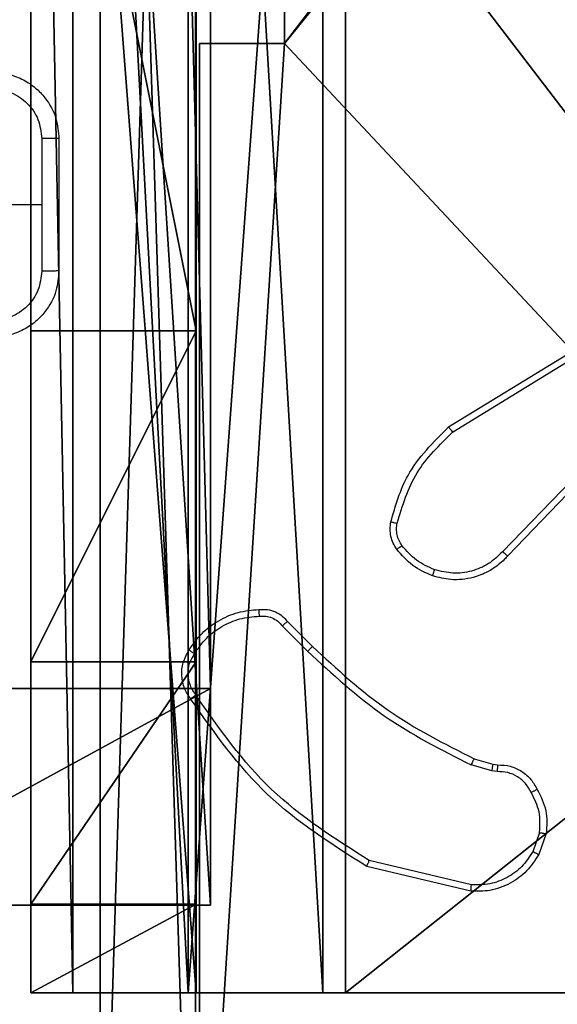
# Model space of a CAD drawing. Units: centimetres. Extents: x -489 to 486, y -440 to 455.
# Drawn here: x 79 to 80, y -19 to -16 of the extents above; entities that cross this region are included whole.
import ezdxf

# ---------------------------------------------------------------- set-up
doc = ezdxf.new("R2010")
doc.units = ezdxf.units.CM
doc.header["$LTSCALE"] = 2.54
doc.layers.get('0').update_dxf_attribs({"true_color": 0xff5454})
doc.layers.add('VP-EQ', color=192, linetype='Continuous')

# ---------------------------------------------------------------- blocks, each defined once
blk = doc.blocks.new('Grupuj_101')
at = {"color": 18, "true_color": 0x010101}
for p, q in [((80.5541, 1.2, 67.9401), (35.4556, 1.2, 67.1605)), ((80.5541, 1.2, 67.9401), (35.4556, 1.2, 67.1605)), ((62.4865, 1.2, 1.0919), (81.2091, 1.2)), ((62.4865, 1.2, 1.0919), (81.2091, 1.2)), ((81.2091, 1.2), (80.5541, 1.2, 67.9401)), ((80.5541, 0, 67.9401), (80.5541, 1.2, 67.9401)), ((81.2091, 1.2), (80.5541, 1.2, 67.9401)), ((80.5541, 0, 67.9401), (80.5541, 1.2, 67.9401)), ((81.2091, 0), (81.2091, 1.2)), ((81.2091, 0), (81.2091, 1.2))]:
    blk.add_line(p, q, dxfattribs=at)
at = {"color": 0}
mesh = blk.add_polyface(dxfattribs=at)
corners = [(2.8428, 1.2, 3.5047), (53.7482, 1.2, 4.6819), (45.4611, 1.2, 1.0936), (0.8361, 1.2, 10.1523), (0, 1.2, 67.3436), (35.4556, 1.2, 67.1605), (1.2911, 1.2, 26.2325), (18.7674, 1.2, 67.8603), (27.3959, 1.2, 71.024), (62.4865, 1.2, 1.0919), (80.5541, 1.2, 67.9401), (81.2091, 1.2), (7.0303, 1.2, 19.8612)]
mesh.append_faces([[corners[k] for k in face] for face in [(0, 1, 2), (5, 7, 8), (9, 10, 11)]], dxfattribs={"vtx0": -1, "color": 0})
mesh.append_faces([[corners[k] for k in face] for face in [(4, 5, 6), (10, 6, 5)]], dxfattribs={"vtx0": -1, "vtx1": -1, "color": 0})
mesh.append_faces([[corners[k] for k in face] for face in [(10, 1, 3)]], dxfattribs={"vtx0": -1, "vtx1": -1, "vtx2": -1, "color": 0})
mesh.append_faces([[corners[k] for k in face] for face in [(1, 0, 3), (5, 4, 7), (10, 9, 1), (10, 3, 12), (10, 12, 6)]], dxfattribs={"vtx0": -1, "vtx2": -1, "color": 0})
at = {"color": 18, "true_color": 0x010101}
mesh = blk.add_polyface(dxfattribs=at)
corners = [(35.4556, 0, 67.1605), (80.5541, 1.2, 67.9401), (35.4556, 1.2, 67.1605), (80.5541, 0, 67.9401)]
mesh.append_faces([[corners[k] for k in face] for face in [(0, 1, 2), (1, 0, 3)]], dxfattribs={"vtx0": -1, "color": 18})
mesh = blk.add_polyface(dxfattribs=at)
corners = [(81.2091, 1.2), (62.4865, 0, 1.0919), (62.4865, 1.2, 1.0919), (81.2091, 0)]
mesh.append_faces([[corners[k] for k in face] for face in [(0, 1, 2), (1, 0, 3)]], dxfattribs={"vtx0": -1, "color": 18})
mesh = blk.add_polyface(dxfattribs=at)
corners = [(81.2091, 0), (80.5541, 1.2, 67.9401), (80.5541, 0, 67.9401), (81.2091, 1.2)]
mesh.append_faces([[corners[k] for k in face] for face in [(0, 1, 2), (1, 0, 3)]], dxfattribs={"vtx0": -1, "color": 18})
blk = doc.blocks.new('Komponent_36')
at = {"color": 40, "true_color": 0xffdd00}
blk.add_blockref('Grupuj_101', (0, 0.1), dxfattribs=at)
blk = doc.blocks.new('literki_WOODEN_LOW')
at = {"color": 0}
blk.add_blockref('Komponent_36', (0.0087, -0.1), dxfattribs=at)
blk = doc.blocks.new('Komponent_46')
at = {"color": 0}
for p, q in [((0.2576, 4.05, 101.7593), (0.2576, 4.95, 101.7593)), ((0.2576, 4.05), (0.2576, 4.95)), ((0.2576, 4.05, 101.7593), (0.2576, 4.95, 101.7593)), ((0.2576, 4.05), (0.2576, 4.95)), ((0, 4.05, 101.7593), (0.2576, 4.05, 101.7593)), ((0, 0, 101.7593), (0, 4.05, 101.7593)), ((0, 0), (0, 4.05)), ((0, 4.05), (0.2576, 4.05)), ((0, 4.05), (0, 4.05, 101.7593)), ((0, 4.05, 101.7593), (0.2576, 4.05, 101.7593)), ((0, 4.05), (0.2576, 4.05)), ((0, 0, 101.7593), (0, 4.05, 101.7593)), ((0, 4.05), (0, 4.05, 101.7593)), ((0, 0), (0, 4.05)), ((0.2576, 4.05), (0.2576, 4.05, 101.7593)), ((0.2576, 4.05), (0.2576, 4.05, 101.7593))]:
    blk.add_line(p, q, dxfattribs=at)
at = {"color": 59, "true_color": 0x614a34}
mesh = blk.add_polyface(dxfattribs=at)
corners = [(9, 0, 101.7593), (4.95, 0.2576, 101.7593), (4.95, 0, 101.7593), (8.7424, 4.0502, 101.7593), (9, 4.0502, 101.7593), (0, 0, 101.7593), (0.2576, 4.05, 101.7593), (0, 4.05, 101.7593), (4.05, 0, 101.7593), (0.2576, 4.95, 101.7593), (4.0498, 8.7424, 101.7593), (4.05, 0.2576, 101.7593), (4.9498, 8.7424, 101.7593), (4.9498, 9, 101.7593), (9, 9, 101.7593), (8.7424, 4.9502, 101.7593), (9, 4.9502, 101.7593), (0, 9, 101.7593), (0, 4.95, 101.7593), (4.0498, 9, 101.7593)]
mesh.append_faces([[corners[k] for k in face] for face in [(0, 1, 2), (3, 0, 4), (5, 6, 7), (14, 15, 16), (9, 17, 18)]], dxfattribs={"vtx0": -1, "color": 59})
mesh.append_faces([[corners[k] for k in face] for face in [(6, 8, 9), (10, 11, 12), (12, 1, 13), (13, 1, 14), (15, 1, 3), (17, 9, 19), (19, 9, 10)]], dxfattribs={"vtx0": -1, "vtx1": -1, "color": 59})
mesh.append_faces([[corners[k] for k in face] for face in [(1, 0, 3), (9, 8, 10), (14, 1, 15)]], dxfattribs={"vtx0": -1, "vtx1": -1, "vtx2": -1, "color": 59})
mesh.append_faces([[corners[k] for k in face] for face in [(6, 5, 8), (10, 8, 11), (12, 11, 1)]], dxfattribs={"vtx0": -1, "vtx2": -1, "color": 59})
mesh = blk.add_polyface(dxfattribs=at)
corners = [(4.0498, 9), (0, 4.95), (0, 9), (0.2576, 4.95), (0.2576, 4.05), (4.9498, 8.7424), (4.05, 0.2576), (4.0498, 8.7424), (4.95, 0.2576), (0, 0), (0, 4.05), (4.05, 0), (9, 9), (4.9498, 9), (4.95, 0), (8.7424, 4.9502), (9, 4.9502), (8.7424, 4.0502), (9, 0), (9, 4.0502)]
mesh.append_faces([[corners[k] for k in face] for face in [(0, 1, 2), (4, 9, 10), (12, 5, 13), (15, 12, 16), (18, 17, 19)]], dxfattribs={"vtx0": -1, "color": 59})
mesh.append_faces([[corners[k] for k in face] for face in [(1, 0, 3), (3, 0, 4), (5, 6, 7), (6, 5, 8), (9, 4, 11), (7, 4, 0), (11, 7, 6), (8, 12, 14), (14, 17, 18), (17, 14, 15)]], dxfattribs={"vtx0": -1, "vtx1": -1, "color": 59})
mesh.append_faces([[corners[k] for k in face] for face in [(11, 4, 7), (5, 12, 8), (14, 12, 15)]], dxfattribs={"vtx0": -1, "vtx1": -1, "vtx2": -1, "color": 59})
mesh = blk.add_polyface(dxfattribs=at)
corners = [(0.2576, 4.95, 101.7593), (0.2576, 4.05), (0.2576, 4.05, 101.7593), (0.2576, 4.95)]
mesh.append_faces([[corners[k] for k in face] for face in [(0, 1, 2), (1, 0, 3)]], dxfattribs={"vtx0": -1, "color": 59})
mesh = blk.add_polyface(dxfattribs=at)
corners = [(0, 4.05, 101.7593), (0.2576, 4.05), (0, 4.05), (0.2576, 4.05, 101.7593)]
mesh.append_faces([[corners[k] for k in face] for face in [(0, 1, 2), (1, 0, 3)]], dxfattribs={"vtx0": -1, "color": 59})
mesh = blk.add_polyface(dxfattribs=at)
corners = [(0, 4.05, 101.7593), (0, 0), (0, 0, 101.7593), (0, 4.05)]
mesh.append_faces([[corners[k] for k in face] for face in [(0, 1, 2), (1, 0, 3)]], dxfattribs={"vtx0": -1, "color": 59})
blk = doc.blocks.new('Grupuj_130')
at = {"color": 0}
for p, q in [((9.6, 0.8098, 1.5), (9.6, 25.7902, 1.5)), ((9.6, 0.8098), (9.6, 25.7902)), ((9.6, 0.8098, 1.5), (9.6, 25.7902, 1.5)), ((9.6, 0.8098), (9.6, 25.7902))]:
    blk.add_line(p, q, dxfattribs=at)
mesh = blk.add_polyface(dxfattribs=at)
corners = [(0.2886, 0, 1.5), (0, 25.7902, 1.5), (0, 0.8098, 1.5), (0.2886, 26.6, 1.5), (9.3114, 0, 1.5), (9.3114, 26.6, 1.5), (9.6, 0.8098, 1.5), (9.6, 25.7902, 1.5)]
mesh.append_faces([[corners[k] for k in face] for face in [(0, 1, 2), (5, 6, 7)]], dxfattribs={"vtx0": -1, "color": 0})
mesh.append_faces([[corners[k] for k in face] for face in [(1, 0, 3), (3, 4, 5)]], dxfattribs={"vtx0": -1, "vtx1": -1, "color": 0})
mesh.append_faces([[corners[k] for k in face] for face in [(3, 0, 4), (5, 4, 6)]], dxfattribs={"vtx0": -1, "vtx2": -1, "color": 0})
mesh = blk.add_polyface(dxfattribs=at)
corners = [(0, 25.7902), (0.2886, 0), (0, 0.8098), (0.2886, 26.6), (9.3114, 0), (9.3114, 26.6), (9.6, 25.7902), (9.6, 0.8098)]
mesh.append_faces([[corners[k] for k in face] for face in [(0, 1, 2), (4, 6, 7)]], dxfattribs={"vtx0": -1, "color": 0})
mesh.append_faces([[corners[k] for k in face] for face in [(1, 3, 4)]], dxfattribs={"vtx0": -1, "vtx1": -1, "color": 0})
mesh.append_faces([[corners[k] for k in face] for face in [(1, 0, 3), (4, 3, 5), (4, 5, 6)]], dxfattribs={"vtx0": -1, "vtx2": -1, "color": 0})
mesh = blk.add_polyface(dxfattribs=at)
corners = [(9.6, 25.7902), (9.6, 0.8098, 1.5), (9.6, 0.8098), (9.6, 25.7902, 1.5)]
mesh.append_faces([[corners[k] for k in face] for face in [(0, 1, 2), (1, 0, 3)]], dxfattribs={"vtx0": -1, "color": 0})
blk = doc.blocks.new('Grupuj_127')
at = {"color": 18, "true_color": 0x030303, "extrusion": (8.93165e-17, -4.44089e-16, -1), "yscale": 0.3564000000000001}
blk.add_blockref('Grupuj_130', (-9.6, 0, -103.2593), dxfattribs=at)
at = {"color": 0}
blk.add_blockref('Komponent_46', (0.3, 0.3), dxfattribs=at)
blk = doc.blocks.new('noga_WOODEN_LOW_1')
at = {"color": 0}
blk.add_blockref('Grupuj_127', (0, 0), dxfattribs=at)
blk = doc.blocks.new('Grupuj_150')
at = {"color": 0}
blk.add_blockref('noga_WOODEN_LOW_1', (0.1205, 0.1036), dxfattribs=at)
blk = doc.blocks.new('noga_WOODEN_LOW')
at = {"color": 0}
blk.add_blockref('Grupuj_150', (0, 0), dxfattribs=at)
blk = doc.blocks.new('Grupuj_10')
at = {"color": 0}
for p, q in [((0, 0, 0.9511), (0, 6.5, 0.9511)), ((0, 6.5, 7.5), (0, 0, 7.5)), ((0, 6.5, 7.5), (0, 0, 7.5)), ((0, 0, 0.9511), (0, 6.5, 0.9511)), ((0, 6.5, 7.5), (0, 0, 7.5)), ((0.1274, 0, 0.4756), (0.1274, 6.5, 0.4756)), ((0.1274, 0, 0.4756), (0.1274, 6.5, 0.4756)), ((0.4756, 0, 0.1274), (0.4756, 6.5, 0.1274)), ((0.4756, 0, 0.1274), (0.4756, 6.5, 0.1274)), ((0.5, 0, 7.5), (0.5, 6.5, 7.5)), ((0.5, 0, 0.8825), (0.5, 6.5, 0.8825)), ((0.5, 0, 7.5), (0.5, 6.5, 7.5)), ((0.5, 0, 0.8825), (0.5, 6.5, 0.8825)), ((0.5, 0, 7.5), (0.5, 6.5, 7.5)), ((0.8825, 0, 0.5), (0.8825, 6.5, 0.5)), ((0.8825, 0, 0.5), (0.8825, 6.5, 0.5)), ((0.9511, 0), (0.9511, 6.5)), ((0.9511, 0), (0.9511, 6.5)), ((0, 4.5, 9.5), (0, 2, 9.5)), ((0, 4.5, 9.5), (0, 2, 9.5)), ((0.5, 2, 9.5), (0.5, 4.5, 9.5)), ((0.5, 2, 9.5), (0.5, 4.5, 9.5)), ((0, 2, 9.5), (0.5, 2, 9.5)), ((0, 2, 9.5), (0.5, 2, 9.5)), ((0, 1, 9.2321), (0.5, 1, 9.2321)), ((0, 1, 9.2321), (0.5, 1, 9.2321)), ((0, 0.2679, 8.5), (0.5, 0.2679, 8.5)), ((0, 0.2679, 8.5), (0.5, 0.2679, 8.5)), ((0, 0, 0.9511), (0, 0, 7.5)), ((0, 0, 7.5), (0.5, 0, 7.5)), ((0, 0, 7.5), (0.5, 0, 7.5)), ((0, 0, 0.9511), (0, 0, 7.5)), ((0, 0, 7.5), (0.5, 0, 7.5)), ((0.5, 0, 7.5), (0.5, 0, 0.8825)), ((0.5, 0, 0.8825), (0.8825, 0, 0.5)), ((0.5, 0, 7.5), (0.5, 0, 0.8825)), ((0.5, 0, 0.8825), (0.8825, 0, 0.5)), ((0.8825, 0, 0.5), (9.2052, 0, 0.5)), ((0.8825, 0, 0.5), (9.2052, 0, 0.5)), ((9.1365, 0), (0.9511, 0)), ((9.1365, 0), (0.9511, 0))]:
    blk.add_line(p, q, dxfattribs=at)
at = {"color": 0, "extrusion": (1, 0, 0)}
for centre in [(2, 7.5), (2, 7.5), (2, 7.5), (2, 7.5), (2, 7.5, 0.5), (2, 7.5, 0.5), (2, 7.5, 0.5), (2, 7.5, 0.5)]:
    blk.add_arc(centre, 2, 90, 180, dxfattribs=at)
at = {"color": 0, "extrusion": (3.79496e-14, -1, -7.51991e-17)}
blk.add_arc((0.9511, 0.9511), 0.9511, 180, 270, dxfattribs=at)
blk.add_arc((0.9511, 0.9511), 0.9511, 180, 270, dxfattribs=at)
blk.add_arc((0.9511, 0.9511), 0.9511, 180, 270, dxfattribs=at)
blk.add_arc((0.9511, 0.9511), 0.9511, 180, 270, dxfattribs=at)
at = {"color": 0}
mesh = blk.add_polyface(dxfattribs=at)
corners = [(0, 6.5, 7.5), (0, 0, 0.9511), (0, 0, 7.5), (0, 6.5, 0.9511)]
mesh.append_faces([[corners[k] for k in face] for face in [(0, 1, 2), (1, 0, 3)]], dxfattribs={"vtx0": -1, "color": 0})
mesh = blk.add_polyface(dxfattribs=at)
corners = [(0.5, 0, 7.5), (0, 6.5, 7.5), (0, 0, 7.5), (0.5, 6.5, 7.5)]
mesh.append_faces([[corners[k] for k in face] for face in [(0, 1, 2), (1, 0, 3)]], dxfattribs={"vtx0": -1, "color": 0})
mesh = blk.add_polyface(dxfattribs=at)
corners = [(0, 6.5, 0.9511), (0.1274, 0, 0.4756), (0, 0, 0.9511), (0.1274, 6.5, 0.4756)]
mesh.append_faces([[corners[k] for k in face] for face in [(0, 1, 2), (1, 0, 3)]], dxfattribs={"vtx0": -1, "color": 0})
mesh = blk.add_polyface(dxfattribs=at)
corners = [(0, 0.2679, 8.5), (0, 6.5, 7.5), (0, 0, 7.5), (0, 1, 9.2321), (0, 2, 9.5), (0, 4.5, 9.5), (0, 5.5, 9.2321), (0, 6.2321, 8.5)]
mesh.append_faces([[corners[k] for k in face] for face in [(0, 1, 2), (1, 6, 7)]], dxfattribs={"vtx0": -1, "color": 0})
mesh.append_faces([[corners[k] for k in face] for face in [(1, 0, 3), (1, 3, 4), (1, 4, 5), (1, 5, 6)]], dxfattribs={"vtx0": -1, "vtx2": -1, "color": 0})
mesh = blk.add_polyface(dxfattribs=at)
corners = [(0.1274, 6.5, 0.4756), (0.4756, 0, 0.1274), (0.1274, 0, 0.4756), (0.4756, 6.5, 0.1274)]
mesh.append_faces([[corners[k] for k in face] for face in [(0, 1, 2), (1, 0, 3)]], dxfattribs={"vtx0": -1, "color": 0})
mesh = blk.add_polyface(dxfattribs=at)
corners = [(0.9511, 6.5), (0.4756, 0, 0.1274), (0.4756, 6.5, 0.1274), (0.9511, 0)]
mesh.append_faces([[corners[k] for k in face] for face in [(0, 1, 2), (1, 0, 3)]], dxfattribs={"vtx0": -1, "color": 0})
mesh = blk.add_polyface(dxfattribs=at)
corners = [(0.5, 6.5, 0.8825), (0.5, 0, 7.5), (0.5, 0, 0.8825), (0.5, 6.5, 7.5)]
mesh.append_faces([[corners[k] for k in face] for face in [(0, 1, 2), (1, 0, 3)]], dxfattribs={"vtx0": -1, "color": 0})
mesh = blk.add_polyface(dxfattribs=at)
corners = [(0.8825, 0, 0.5), (0.5, 6.5, 0.8825), (0.5, 0, 0.8825), (0.8825, 6.5, 0.5)]
mesh.append_faces([[corners[k] for k in face] for face in [(0, 1, 2), (1, 0, 3)]], dxfattribs={"vtx0": -1, "color": 0})
mesh = blk.add_polyface(dxfattribs=at)
corners = [(0.5, 6.5, 7.5), (0.5, 0.2679, 8.5), (0.5, 0, 7.5), (0.5, 1, 9.2321), (0.5, 2, 9.5), (0.5, 4.5, 9.5), (0.5, 5.5, 9.2321), (0.5, 6.2321, 8.5)]
mesh.append_faces([[corners[k] for k in face] for face in [(0, 1, 2), (6, 0, 7)]], dxfattribs={"vtx0": -1, "color": 0})
mesh.append_faces([[corners[k] for k in face] for face in [(1, 0, 3), (3, 0, 4), (4, 0, 5), (5, 0, 6)]], dxfattribs={"vtx0": -1, "vtx1": -1, "color": 0})
mesh = blk.add_polyface(dxfattribs=at)
corners = [(9.2052, 0, 0.5), (0.8825, 6.5, 0.5), (0.8825, 0, 0.5), (9.2052, 6.5, 0.5)]
mesh.append_faces([[corners[k] for k in face] for face in [(0, 1, 2), (1, 0, 3)]], dxfattribs={"vtx0": -1, "color": 0})
mesh = blk.add_polyface(dxfattribs=at)
corners = [(9.1365, 6.5), (0.9511, 0), (0.9511, 6.5), (9.1365, 0)]
mesh.append_faces([[corners[k] for k in face] for face in [(0, 1, 2), (1, 0, 3)]], dxfattribs={"vtx0": -1, "color": 0})
mesh = blk.add_polyface(dxfattribs=at)
corners = [(0.5, 2, 9.5), (0, 4.5, 9.5), (0, 2, 9.5), (0.5, 4.5, 9.5)]
mesh.append_faces([[corners[k] for k in face] for face in [(0, 1, 2), (1, 0, 3)]], dxfattribs={"vtx0": -1, "color": 0})
mesh = blk.add_polyface(dxfattribs=at)
corners = [(0, 1, 9.2321), (0.5, 2, 9.5), (0, 2, 9.5), (0.5, 1, 9.2321)]
mesh.append_faces([[corners[k] for k in face] for face in [(0, 1, 2), (1, 0, 3)]], dxfattribs={"vtx0": -1, "color": 0})
mesh = blk.add_polyface(dxfattribs=at)
corners = [(0.5, 1, 9.2321), (0, 0.2679, 8.5), (0.5, 0.2679, 8.5), (0, 1, 9.2321)]
mesh.append_faces([[corners[k] for k in face] for face in [(0, 1, 2), (1, 0, 3)]], dxfattribs={"vtx0": -1, "color": 0})
mesh = blk.add_polyface(dxfattribs=at)
corners = [(0.5, 0.2679, 8.5), (0, 0, 7.5), (0.5, 0, 7.5), (0, 0.2679, 8.5)]
mesh.append_faces([[corners[k] for k in face] for face in [(0, 1, 2), (1, 0, 3)]], dxfattribs={"vtx0": -1, "color": 0})
mesh = blk.add_polyface(dxfattribs=at)
corners = [(9.6121, 0, 0.1274), (0.9511, 0), (9.1365, 0), (0.4756, 0, 0.1274), (9.9603, 0, 0.4756), (0.1274, 0, 0.4756), (9.2052, 0, 0.5), (10.0877, 0, 0.9511), (9.5877, 0, 0.8825), (9.5877, 0, 7.5), (10.0877, 0, 7.5), (0.8825, 0, 0.5), (0, 0, 0.9511), (0.5, 0, 0.8825), (0.5, 0, 7.5), (0, 0, 7.5)]
mesh.append_faces([[corners[k] for k in face] for face in [(0, 1, 2), (9, 7, 10), (12, 14, 15)]], dxfattribs={"vtx0": -1, "color": 0})
mesh.append_faces([[corners[k] for k in face] for face in [(1, 0, 3), (3, 4, 5), (6, 7, 8), (8, 7, 9), (5, 11, 12), (11, 5, 6)]], dxfattribs={"vtx0": -1, "vtx1": -1, "color": 0})
mesh.append_faces([[corners[k] for k in face] for face in [(5, 4, 6)]], dxfattribs={"vtx0": -1, "vtx1": -1, "vtx2": -1, "color": 0})
mesh.append_faces([[corners[k] for k in face] for face in [(3, 0, 4), (6, 4, 7), (12, 11, 13), (12, 13, 14)]], dxfattribs={"vtx0": -1, "vtx2": -1, "color": 0})
blk = doc.blocks.new('Grupuj_128')
at = {"color": 0}
blk.add_blockref('Grupuj_10', (0, 0, 9.5033), dxfattribs=at)
blk = doc.blocks.new('kotwa_WOODEN_LOW')
at = {"color": 254, "true_color": 0xe2e2e2}
blk.add_blockref('Grupuj_128', (0, 0), dxfattribs=at)
blk = doc.blocks.new('Grupuj_49')
at = {"color": 0}
for name, p in [('noga_WOODEN_LOW', (0.0893, -0.1036, 10)), ('kotwa_WOODEN_LOW', (0, 1.4814))]:
    blk.add_blockref(name, p, dxfattribs=at)
blk = doc.blocks.new('Grupuj_1')
at = {"color": 0, "rotation": 270.0000000000247}
blk.add_blockref('literki_WOODEN_LOW', (394.6878, 330.5189, 43.4451), dxfattribs=at)
at = {"color": 0}
blk.add_blockref('Grupuj_49', (395.3449, 247.5548, 5.9418), dxfattribs=at)
blk = doc.blocks.new('WD1505')
at = {"layer": 'VP-EQ', "color": 7, "linetype": 'Continuous', "lineweight": 25}
for p, q in [((3088.5946, 928.4547), (3088.5946, 928.2546)), ((3088.6467, 928.4546), (3088.6467, 928.0546)), ((3088.5946, 928.2546), (3088.4946, 928.2546)), ((3088.5946, 928.2546), (3088.5946, 928.0545)), ((3089.8242, 927.5832), (3090.1831, 927.8032)), ((3089.8363, 927.5675), (3090.1905, 927.7847)), ((3090.1951, 927.4219), (3089.9875, 927.2065)), ((3090.2089, 927.4072), (3090.003, 927.1936)), ((3089.3215, 926.9822), (3089.3981, 926.9056)), ((3089.3372, 926.9957), (3089.4129, 926.92)), ((3089.9547, 926.5442), (3089.8924, 926.5622)), ((3089.9011, 926.5809), (3089.958, 926.5645)), ((3089.958, 926.5645), (3089.9724, 926.5625)), ((3089.971, 926.542), (3089.9547, 926.5442)), ((3090.0991, 926.3577), (3090.0783, 926.3001)), ((3090.1193, 926.3546), (3090.0964, 926.2911)), ((3089.8931, 926.2), (3089.5846, 926.2731)), ((3089.8918, 926.1806), (3089.5767, 926.2554))]:
    blk.add_line(p, q, dxfattribs=at)
for points, knots in [([(3088.4467, 928.6546), (3088.4633, 928.6534), (3088.4954, 928.6511), (3088.5394, 928.6336), (3088.576, 928.6092), (3088.6122, 928.5714), (3088.641, 928.5191), (3088.6449, 928.4748), (3088.6467, 928.4546)], [0, 0, 0, 0, 0.158487, 0.307462, 0.446964, 0.576911, 0.80732, 1, 1, 1, 1]), ([(3088.4445, 928.6048), (3088.4641, 928.6024), (3088.5033, 928.5977), (3088.5531, 928.5634), (3088.5878, 928.5137), (3088.5923, 928.4744), (3088.5946, 928.4547)], [0, 0, 0, 0, 0.24993, 0.499876, 0.749568, 1, 1, 1, 1]), ([(3088.6467, 928.4546), (3088.6465, 928.4546), (3088.6461, 928.4546), (3088.6429, 928.4547), (3088.6381, 928.4547), (3088.6316, 928.4547), (3088.6236, 928.4547), (3088.6145, 928.4547), (3088.6047, 928.4547), (3088.598, 928.4547), (3088.5946, 928.4547)], [0, 0, 0, 0, 0.125065, 0.250163, 0.375296, 0.499952, 0.624828, 0.749738, 0.874926, 1, 1, 1, 1]), ([(3088.5946, 928.0545), (3088.5923, 928.0348), (3088.5878, 927.9955), (3088.5531, 927.9458), (3088.5033, 927.9115), (3088.4641, 927.9068), (3088.4445, 927.9044)], [0, 0, 0, 0, 0.250431, 0.500133, 0.750071, 1, 1, 1, 1]), ([(3088.6467, 928.0546), (3088.6449, 928.0344), (3088.641, 927.9901), (3088.6122, 927.9378), (3088.576, 927.9), (3088.5394, 927.8756), (3088.4954, 927.8581), (3088.4633, 927.8558), (3088.4467, 927.8546)], [0, 0, 0, 0, 0.192682, 0.423084, 0.553038, 0.692536, 0.841512, 1, 1, 1, 1]), ([(3088.6467, 928.0546), (3088.6465, 928.0546), (3088.6461, 928.0546), (3088.6429, 928.0546), (3088.6381, 928.0545), (3088.6316, 928.0545), (3088.6236, 928.0545), (3088.6145, 928.0545), (3088.6047, 928.0545), (3088.598, 928.0545), (3088.5946, 928.0545)], [0, 0, 0, 0, 0.125065, 0.250163, 0.375296, 0.499952, 0.624828, 0.749738, 0.874926, 1, 1, 1, 1]), ([(3089.6497, 927.2967), (3089.6637, 927.3454), (3089.6957, 927.4561), (3089.778, 927.5375), (3089.8242, 927.5832)], [0, 0, 0, 0, 0.439096, 1, 1, 1, 1]), ([(3089.8242, 927.5832), (3089.8243, 927.5829), (3089.8246, 927.5824), (3089.8273, 927.5788), (3089.8314, 927.5736), (3089.8347, 927.5696), (3089.8363, 927.5675)], [0, 0, 0, 0, 0.249841, 0.499962, 0.749723, 1, 1, 1, 1]), ([(3089.6687, 927.2925), (3089.6848, 927.3455), (3089.7171, 927.4516), (3089.7966, 927.5289), (3089.8363, 927.5675)], [0, 0, 0, 0, 0.499995, 1, 1, 1, 1]), ([(3089.6676, 927.2136), (3089.6637, 927.2196), (3089.656, 927.2317), (3089.6494, 927.2526), (3089.6465, 927.2746), (3089.6486, 927.2893), (3089.6497, 927.2967)], [0, 0, 0, 0, 0.243962, 0.491909, 0.74392, 1, 1, 1, 1]), ([(3089.6497, 927.2967), (3089.65, 927.2966), (3089.6505, 927.2964), (3089.6549, 927.2954), (3089.6612, 927.294), (3089.6662, 927.293), (3089.6687, 927.2925)], [0, 0, 0, 0, 0.250114, 0.500121, 0.750032, 1, 1, 1, 1]), ([(3089.6832, 927.2251), (3089.6801, 927.2301), (3089.6737, 927.2401), (3089.6685, 927.2572), (3089.6662, 927.2749), (3089.6679, 927.2866), (3089.6687, 927.2925)], [0, 0, 0, 0, 0.249945, 0.499993, 0.750074, 1, 1, 1, 1]), ([(3089.6676, 927.2136), (3089.6679, 927.2138), (3089.6685, 927.2143), (3089.6726, 927.2173), (3089.6778, 927.2211), (3089.6814, 927.2238), (3089.6832, 927.2251)], [0, 0, 0, 0, 0.279698, 0.559175, 0.779316, 1, 1, 1, 1]), ([(3089.7821, 927.1519), (3089.7629, 927.1604), (3089.7243, 927.1772), (3089.6969, 927.2091), (3089.6832, 927.2251)], [0, 0, 0, 0, 0.5000016, 1, 1, 1, 1]), ([(3089.7761, 927.1333), (3089.755, 927.1425), (3089.7126, 927.1609), (3089.6826, 927.196), (3089.6676, 927.2136)], [0, 0, 0, 0, 0.500045, 1, 1, 1, 1]), ([(3090.003, 927.1936), (3089.9998, 927.1902), (3089.9909, 927.1804), (3089.9718, 927.1636), (3089.9408, 927.1435), (3089.893, 927.1248), (3089.8345, 927.1182), (3089.7942, 927.1286), (3089.7761, 927.1333)], [0, 0, 0, 0, 0.056671, 0.15901, 0.307034, 0.500597, 0.775371, 1, 1, 1, 1]), ([(3089.9875, 927.2065), (3089.9739, 927.1935), (3089.9466, 927.1675), (3089.8938, 927.1456), (3089.837, 927.1382), (3089.8004, 927.1474), (3089.7821, 927.1519)], [0, 0, 0, 0, 0.250008, 0.499978, 0.749895, 1, 1, 1, 1]), ([(3090.003, 927.1936), (3090.0026, 927.1938), (3090.0019, 927.1942), (3089.9978, 927.1977), (3089.9927, 927.202), (3089.9892, 927.205), (3089.9875, 927.2065)], [0, 0, 0, 0, 0.279727, 0.559243, 0.779608, 1, 1, 1, 1]), ([(3089.7761, 927.1333), (3089.7762, 927.1336), (3089.7763, 927.1342), (3089.7776, 927.1385), (3089.7796, 927.1446), (3089.7813, 927.1495), (3089.7821, 927.1519)], [0, 0, 0, 0, 0.24972, 0.499862, 0.749461, 1, 1, 1, 1]), ([(3089.0399, 926.9096), (3089.0521, 926.927), (3089.0766, 926.9618), (3089.1284, 927), (3089.1873, 927.0259), (3089.2297, 927.0299), (3089.2509, 927.0319)], [0, 0, 0, 0, 0.25001, 0.500011, 0.750005, 1, 1, 1, 1]), ([(3089.056, 926.8984), (3089.0673, 926.9145), (3089.09, 926.9468), (3089.138, 926.9823), (3089.1927, 927.0062), (3089.2321, 927.0098), (3089.2517, 927.0116)], [0, 0, 0, 0, 0.250015, 0.500005, 0.749973, 1, 1, 1, 1]), ([(3089.2509, 927.0319), (3089.2509, 927.0316), (3089.2507, 927.0309), (3089.2508, 927.0264), (3089.2511, 927.0208), (3089.2514, 927.0157), (3089.2516, 927.0129), (3089.2517, 927.0116)], [0, 0, 0, 0, 0.24186, 0.488628, 0.740714, 0.86981, 1, 1, 1, 1]), ([(3089.2509, 927.0319), (3089.2595, 927.0322), (3089.2767, 927.033), (3089.301, 927.0254), (3089.322, 927.013), (3089.3323, 927.0014), (3089.3372, 926.9957)], [0, 0, 0, 0, 0.2629514, 0.5249239, 0.7706777, 1, 1, 1, 1]), ([(3089.2517, 927.0116), (3089.2584, 927.012), (3089.2716, 927.0127), (3089.2909, 927.0072), (3089.3084, 926.9973), (3089.3171, 926.9872), (3089.3215, 926.9822)], [0, 0, 0, 0, 0.250042, 0.499967, 0.749974, 1, 1, 1, 1]), ([(3089.3372, 926.9957), (3089.337, 926.9956), (3089.3366, 926.9953), (3089.334, 926.9931), (3089.3311, 926.9906), (3089.3282, 926.9881), (3089.325, 926.9853), (3089.3226, 926.9833), (3089.3215, 926.9822)], [0, 0, 0, 0, 0.213105, 0.450161, 0.578105, 0.712429, 0.853393, 1, 1, 1, 1]), ([(3089.4129, 926.92), (3089.4129, 926.9199), (3089.4128, 926.9198), (3089.4118, 926.919), (3089.4105, 926.9177), (3089.4086, 926.9159), (3089.4063, 926.9136), (3089.4038, 926.9111), (3089.401, 926.9084), (3089.3991, 926.9065), (3089.3981, 926.9056)], [0, 0, 0, 0, 0.125045, 0.249945, 0.375081, 0.50007, 0.624705, 0.749779, 0.87502, 1, 1, 1, 1]), ([(3089.4129, 926.92), (3089.4864, 926.8521), (3089.6333, 926.7163), (3089.8118, 926.626), (3089.9011, 926.5809)], [0, 0, 0, 0, 0.500011, 1, 1, 1, 1]), ([(3089.0444, 926.762), (3089.0377, 926.7722), (3089.024, 926.7931), (3089.0162, 926.8314), (3089.0195, 926.8726), (3089.0329, 926.8971), (3089.0399, 926.9096)], [0, 0, 0, 0, 0.230273, 0.47371, 0.730265, 1, 1, 1, 1]), ([(3089.0601, 926.773), (3089.054, 926.7824), (3089.0416, 926.8013), (3089.0356, 926.835), (3089.0394, 926.869), (3089.0504, 926.8886), (3089.056, 926.8984)], [0, 0, 0, 0, 0.250044, 0.499977, 0.74991, 1, 1, 1, 1]), ([(3089.0399, 926.9096), (3089.04, 926.9094), (3089.0404, 926.909), (3089.043, 926.907), (3089.0461, 926.9049), (3089.049, 926.9029), (3089.0524, 926.9007), (3089.0548, 926.8992), (3089.056, 926.8984)], [0, 0, 0, 0, 0.222218, 0.462483, 0.589717, 0.721921, 0.858662, 1, 1, 1, 1]), ([(3089.3981, 926.9056), (3089.4725, 926.8369), (3089.6214, 926.6995), (3089.802, 926.6079), (3089.8924, 926.5622)], [0, 0, 0, 0, 0.499996, 1, 1, 1, 1]), ([(3089.0444, 926.762), (3089.0446, 926.7621), (3089.045, 926.7624), (3089.0477, 926.7643), (3089.0508, 926.7664), (3089.0536, 926.7684), (3089.0567, 926.7706), (3089.059, 926.7722), (3089.0601, 926.773)], [0, 0, 0, 0, 0.228313, 0.47078, 0.597296, 0.727773, 0.862112, 1, 1, 1, 1]), ([(3089.5846, 926.2731), (3089.4806, 926.339), (3089.2727, 926.471), (3089.131, 926.6723), (3089.0601, 926.773)], [0, 0, 0, 0, 0.499995, 1, 1, 1, 1]), ([(3089.5767, 926.2554), (3089.4711, 926.3221), (3089.26, 926.4555), (3089.1163, 926.6598), (3089.0444, 926.762)], [0, 0, 0, 0, 0.500006, 1, 1, 1, 1]), ([(3089.9011, 926.5809), (3089.9009, 926.5805), (3089.9005, 926.5798), (3089.8981, 926.5748), (3089.8953, 926.5686), (3089.8934, 926.5643), (3089.8924, 926.5622)], [0, 0, 0, 0, 0.2797346, 0.5590535, 0.7794294, 1, 1, 1, 1]), ([(3089.958, 926.5645), (3089.9578, 926.5641), (3089.9576, 926.5633), (3089.9567, 926.5579), (3089.9557, 926.5512), (3089.955, 926.5466), (3089.9547, 926.5442)], [0, 0, 0, 0, 0.279811, 0.55903, 0.779529, 1, 1, 1, 1]), ([(3089.9724, 926.5625), (3089.9723, 926.5622), (3089.9722, 926.5616), (3089.9719, 926.5581), (3089.9716, 926.5541), (3089.9714, 926.5504), (3089.9712, 926.5463), (3089.9711, 926.5434), (3089.971, 926.542)], [0, 0, 0, 0, 0.227892, 0.469823, 0.59662, 0.727461, 0.861991, 1, 1, 1, 1]), ([(3089.9724, 926.5625), (3089.9853, 926.5618), (3090.0109, 926.5606), (3090.0457, 926.5443), (3090.0743, 926.5202), (3090.086, 926.4989), (3090.0918, 926.4883)], [0, 0, 0, 0, 0.25939, 0.512493, 0.759353, 1, 1, 1, 1]), ([(3090.0736, 926.4785), (3090.0685, 926.4879), (3090.0583, 926.5069), (3090.0332, 926.5277), (3090.0033, 926.5409), (3089.9818, 926.5416), (3089.971, 926.542)], [0, 0, 0, 0, 0.250057, 0.499962, 0.749931, 1, 1, 1, 1]), ([(3090.0918, 926.4883), (3090.0916, 926.4882), (3090.0911, 926.4879), (3090.0879, 926.4862), (3090.0844, 926.4842), (3090.0812, 926.4825), (3090.0775, 926.4805), (3090.0749, 926.4792), (3090.0736, 926.4785)], [0, 0, 0, 0, 0.227102, 0.468557, 0.595524, 0.726365, 0.861417, 1, 1, 1, 1]), ([(3090.0991, 926.3577), (3090.1004, 926.379), (3090.1029, 926.4216), (3090.0834, 926.4595), (3090.0736, 926.4785)], [0, 0, 0, 0, 0.499993, 1, 1, 1, 1]), ([(3090.0918, 926.4883), (3090.1025, 926.4673), (3090.1238, 926.4252), (3090.1208, 926.3781), (3090.1193, 926.3546)], [0, 0, 0, 0, 0.500001, 1, 1, 1, 1]), ([(3090.0991, 926.3577), (3090.1006, 926.3575), (3090.1035, 926.3569), (3090.1076, 926.3562), (3090.1112, 926.3556), (3090.115, 926.355), (3090.1185, 926.3546), (3090.119, 926.3546), (3090.1193, 926.3546)], [0, 0, 0, 0, 0.1412541, 0.2781539, 0.410316, 0.5376861, 0.777956, 1, 1, 1, 1]), ([(3090.0783, 926.3001), (3090.0681, 926.2844), (3090.0478, 926.2532), (3090.0019, 926.22), (3089.9491, 926.1998), (3089.9118, 926.1999), (3089.8931, 926.2)], [0, 0, 0, 0, 0.250022, 0.499976, 0.749955, 1, 1, 1, 1]), ([(3090.0964, 926.2911), (3090.096, 926.2912), (3090.0952, 926.2914), (3090.0904, 926.2938), (3090.0844, 926.2968), (3090.0803, 926.299), (3090.0783, 926.3001)], [0, 0, 0, 0, 0.279859, 0.559016, 0.779337, 1, 1, 1, 1]), ([(3089.5767, 926.2554), (3089.5768, 926.2556), (3089.5769, 926.256), (3089.578, 926.2587), (3089.5794, 926.2619), (3089.5809, 926.2651), (3089.5827, 926.2689), (3089.5839, 926.2716), (3089.5846, 926.2731)], [0, 0, 0, 0, 0.201644, 0.434776, 0.563789, 0.700892, 0.846537, 1, 1, 1, 1]), ([(3090.0964, 926.2911), (3090.0851, 926.2738), (3090.0627, 926.2393), (3090.0107, 926.2018), (3089.952, 926.1799), (3089.9108, 926.1804), (3089.8918, 926.1806)], [0, 0, 0, 0, 0.250047, 0.499993, 0.76973, 1, 1, 1, 1]), ([(3089.8918, 926.1806), (3089.8918, 926.1809), (3089.8918, 926.1815), (3089.892, 926.1859), (3089.8925, 926.1923), (3089.8929, 926.1974), (3089.8931, 926.2)], [0, 0, 0, 0, 0.249996, 0.499903, 0.74965, 1, 1, 1, 1])]:
    blk.add_open_spline(points, degree=3, knots=knots, dxfattribs=at)
blk = doc.blocks.new('wd1505_2D')
at = {"layer": 'VP-EQ', "color": 0}
blk.add_blockref('WD1505', (0, 0), dxfattribs=at)

msp = doc.modelspace()

# ---------------------------------------------------------------- block references
at = {"color": 0}
for name, p in [('wd1505_2D', (-3009.7893, -944.5756)), ('Grupuj_1', (-316.5729, -267.7385, -5.9418))]:
    msp.add_blockref(name, p, dxfattribs=at)

doc.saveas('drawing.dxf')
